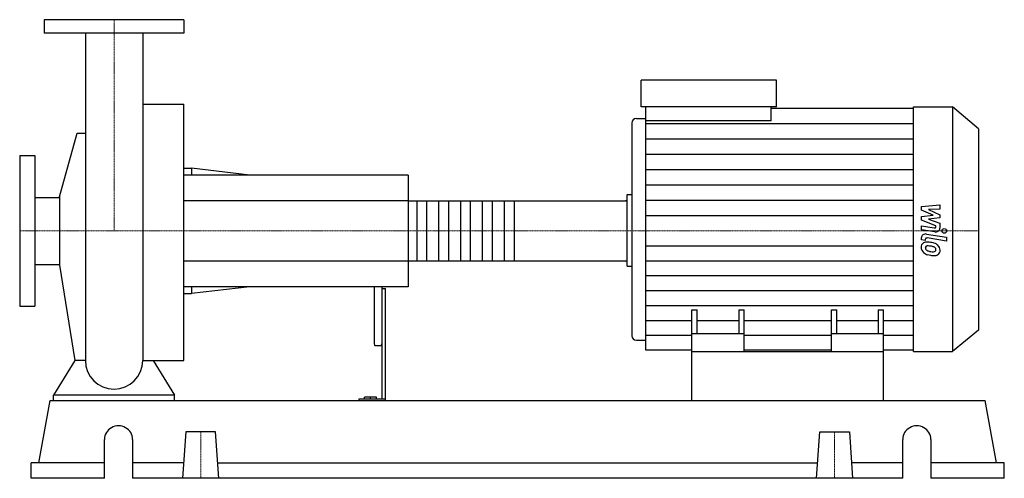
# Model space of a CAD drawing. Extents: x -125 to 1180, y 0 to 608.
import ezdxf

# ---------------------------------------------------------------- set-up
doc = ezdxf.new("R2010")
doc.units = 0
doc.linetypes.add('DASHDOT', pattern=[1, 0.5, -0.25, 0, -0.25])
doc.layers.get('0').update_dxf_attribs({"color": 124})
doc.layers.add('CP_AXIS', color=143, linetype='DASHDOT', lineweight=18)
doc.layers.add('CP_DETAL', color=33, linetype='Continuous')

msp = doc.modelspace()

# ---------------------------------------------------------------- linework, layer by layer
at = {"extrusion": (0, 1, 0)}
for p, q in [((92.5, 608), (-92.5, 608)), ((-92.5, 608), (-92.5, 590)), ((92.5, 608), (92.5, 590)), ((92.5, 590), (-92.5, 590)), ((698.7, 492.5), (698.7, 528)), ((878.2, 528), (698.7, 528)), ((878.2, 492.5), (878.2, 528)), ((38.1, 495.9), (92.5, 495.9)), ((878.2, 492.5), (698.7, 492.5)), ((704.9, 473.8), (704.9, 492.5)), ((871.1, 473.8), (871.1, 492.5)), ((871.1, 490.6), (1059.6, 490.6)), ((1059.6, 492.5), (1111.4, 492.5)), ((1111.4, 492.5), (1111.4, 168)), ((1146, 463.2), (1111.4, 492.5)), ((686.2, 470.9), (686.2, 189)), ((692.5, 477.1), (704.9, 477.1)), ((871.1, 473.8), (704.9, 473.8)), ((-72.3, 373.3), (-48.9, 457.4)), ((1146, 463.2), (1146, 196.5)), ((-125, 428), (-125, 228)), ((-125, 428), (-105, 428)), ((-105, 428), (-105, 228)), ((92.5, 411.2), (102.8, 411.2)), ((102.8, 411.2), (102.8, 402)), ((180.2, 402), (102.8, 411.2)), ((390, 402), (92.5, 402)), ((390, 402), (390, 254)), ((-105, 372.4), (-72.3, 372.4)), ((-72.3, 373.3), (-72.3, 282.7)), ((390, 367.9), (678.1, 367.9)), ((680, 376.1), (686.2, 376.1)), ((680, 289.2), (680, 366.8)), ((390, 288.1), (678.1, 288.1)), ((-105, 283.6), (-72.3, 283.6)), ((-72.3, 282.7), (-51.8, 156.3)), ((680, 281.3), (686.2, 281.3)), ((390, 254), (92.5, 254)), ((102.8, 254), (102.8, 244.8)), ((180.2, 254), (102.8, 244.8)), ((345, 254), (345, 178.5)), ((355, 254), (355, 105.1)), ((355, 251.5), (360, 251.5)), ((360, 103), (360, 251.5)), ((92.5, 244.8), (102.8, 244.8)), ((-125, 228), (-105, 228)), ((766, 168), (766, 223.5)), ((766, 223.5), (773.1, 223.5)), ((773.1, 191.4), (773.1, 223.5)), ((828.1, 223.5), (828.1, 191.4)), ((828.1, 223.5), (835.1, 223.5)), ((835.1, 168), (835.1, 223.5)), ((950.9, 168), (950.9, 223.5)), ((950.9, 223.5), (957.9, 223.5)), ((957.9, 191.4), (957.9, 223.5)), ((1012.9, 223.5), (1012.9, 191.4)), ((1012.9, 223.5), (1020, 223.5)), ((1020, 168), (1020, 223.5)), ((1146, 196.5), (1111.4, 168)), ((692.5, 183), (704.9, 183)), ((835.1, 191.4), (766, 191.4)), ((1020, 191.4), (950.9, 191.4)), ((346, 176), (354, 176)), ((766, 169.9), (704.9, 169.9)), ((950.9, 169.9), (835.1, 169.9)), ((1059.6, 169.9), (1020, 169.9)), ((766, 103), (766, 168)), ((766, 168), (1020, 168)), ((1020, 103), (1020, 168)), ((1059.6, 168), (1111.4, 168)), ((-80, 103), (-80, 110.4)), ((80, 110.4), (-80, 110.4)), ((80, 103), (80, 110.4)), ((324.5, 105.1), (324.5, 103)), ((360, 105.1), (324.5, 105.1)), ((331.8, 105.1), (331.8, 107.5)), ((348, 107.5), (331.8, 107.5)), ((340, 105.1), (340, 107.5)), ((348, 105.1), (348, 107.5)), ((-99.7, 20.6), (-84.7, 103)), ((-84.7, 103), (1154.7, 103)), ((1169.7, 20.6), (1154.7, 103)), ((95.3, 61.8), (91, 0)), ((134.7, 61.8), (95.3, 61.8)), ((139, 0), (134.7, 61.8)), ((931, 0), (935.3, 61.8)), ((935.3, 61.8), (974.7, 61.8)), ((974.7, 61.8), (979, 0)), ((-12.6, 0), (-12.6, 51.5)), ((24.5, 51.5), (24.5, 0)), ((1045.5, 0), (1045.5, 51.5)), ((1082.6, 51.5), (1082.6, 0)), ((-12.6, 20.6), (-110, 20.6)), ((-110, 0), (-110, 20.6)), ((92.4, 20.6), (24.5, 20.6)), ((137.6, 20.6), (932.4, 20.6)), ((1045.5, 20.6), (977.6, 20.6)), ((1180, 20.6), (1082.6, 20.6)), ((1180, 0), (1180, 20.6)), ((-12.6, 0), (-110, 0)), ((1045.5, 0), (24.5, 0)), ((1180, 0), (1082.6, 0))]:
    msp.add_line(p, q, dxfattribs=at)
for p, q in [((-38, 590), (-38, 156.3)), ((38.1, 590), (38.1, 156.3)), ((92.5, 156.3), (92.5, 495.9)), ((1059.6, 168), (1059.6, 492.5)), ((704.9, 169.9), (704.9, 473.8)), ((-48.9, 457.4), (-38, 457.4)), ((680, 281.3), (680, 376.1)), ((-51.8, 156.3), (-80, 110.4)), ((-38, 156.3), (-51.8, 156.3)), ((38.1, 156.3), (51.8, 156.3)), ((51.8, 156.3), (80, 110.4)), ((51.8, 156.3), (92.5, 156.3)), ((-80, 103), (80, 103)), ((766, 103), (1020, 103))]:
    msp.add_line(p, q)
for start, end in [(180, 270), (270, 0)]:
    msp.add_arc((0, 156.3), 38, start, end)
for centre, major_axis, ratio, start_param, end_param in [((692.5, 470.9), (-6.23, 0), 0.988633, -1.570796, 0), ((678.1, 366.8), (-1.93, 0), 0.589523, -3.141593, -1.570796), ((678.1, 289.2), (-1.93, 0), 0.589523, 1.570796, 3.141593), ((692.5, 189), (-6.23, 0), 0.961589, 0, 1.570796), ((346, 178.5), (0, 2.5), 0.399777, 1.570796, 3.141593), ((354, 178.5), (0, 2.5), 0.399777, 3.141593, 4.712389), ((6, 51.5), (-18.6, 0), 0.970149, -3.141593, 0), ((1064, 51.5), (-18.6, 0), 0.970149, -3.141593, 0)]:
    msp.add_ellipse(centre, major_axis=major_axis, ratio=ratio, start_param=start_param, end_param=end_param)
at = {"layer": 'CP_AXIS'}
for p, q in [((0, 608), (0, 328)), ((-125, 328), (680, 328)), ((1146, 328), (680, 328)), ((115, 61.8), (115, 0)), ((955, 61.8), (955, 0))]:
    msp.add_line(p, q, dxfattribs=at)
at = {"layer": 'CP_DETAL'}
for p, q in [((704.9, 470.3), (1059.6, 470.3)), ((704.9, 449.9), (1059.6, 449.9)), ((704.9, 429.6), (1059.6, 429.6)), ((704.9, 409.3), (1059.6, 409.3)), ((704.9, 389), (1059.6, 389)), ((530.2, 367.9), (530.2, 288.1)), ((704.9, 368.6), (1059.6, 368.6)), ((1070.1, 360.2), (1094.6, 362.4)), ((1070.1, 355.6), (1070.1, 360.2)), ((1085.5, 348.8), (1070.1, 355.6)), ((1094.6, 357), (1079.5, 356.2)), ((1079.5, 356.2), (1094.6, 349.4)), ((1094.6, 362.4), (1094.6, 357)), ((704.9, 348.3), (1059.6, 348.3)), ((1070.1, 346.9), (1085.5, 348.8)), ((1070.1, 342.4), (1070.1, 346.9)), ((1089.4, 334.9), (1070.1, 342.4)), ((1094.6, 345.4), (1079.5, 343.6)), ((1079.5, 343.6), (1094.6, 338.4)), ((1094.6, 349.4), (1094.6, 345.4)), ((1070.1, 334.6), (1086.9, 331.9)), ((1070.1, 329.5), (1070.1, 334.6)), ((1087.7, 326.6), (1070.1, 329.5)), ((1089.4, 333.7), (1089.4, 334.9)), ((1094.6, 338.4), (1094.6, 331.4)), ((1070.1, 316.1), (1070.1, 319.1)), ((1075.3, 315.3), (1070.1, 316.1)), ((1075.3, 316.8), (1075.3, 315.3)), ((1077, 323.8), (1103.6, 319.5)), ((1103.6, 314.5), (1077.9, 318.6)), ((1103.6, 319.5), (1103.6, 314.5)), ((704.9, 308.2), (1059.6, 308.2)), ((704.9, 288.5), (1059.6, 288.5)), ((704.9, 268.7), (1059.6, 268.7)), ((704.9, 248.9), (1059.6, 248.9)), ((704.9, 229.2), (1059.6, 229.2)), ((704.9, 209.4), (766, 209.4)), ((773.1, 209.4), (828.1, 209.4)), ((835.1, 209.4), (950.9, 209.4)), ((957.9, 209.4), (1012.9, 209.4)), ((1020, 209.4), (1059.6, 209.4)), ((704.9, 189.6), (766, 189.6)), ((835.1, 189.6), (950.9, 189.6)), ((1020, 189.6), (1059.6, 189.6))]:
    msp.add_line(p, q, dxfattribs=at)
at = {"layer": 'CP_DETAL', "extrusion": (0, 1, 0)}
for p, q in [((390, 367.9), (92.5, 367.9)), ((401.6, 288.1), (401.6, 367.9)), ((414.2, 367.9), (414.2, 288.1)), ((430.6, 288.1), (430.6, 367.9)), ((443.2, 367.9), (443.2, 288.1)), ((459.6, 288.1), (459.6, 367.9)), ((472.2, 367.9), (472.2, 288.1)), ((488.6, 288.1), (488.6, 367.9)), ((501.2, 367.9), (501.2, 288.1)), ((517.6, 288.1), (517.6, 367.9)), ((92.5, 288.1), (390, 288.1))]:
    msp.add_line(p, q, dxfattribs=at)
at = {"layer": 'CP_DETAL'}
msp.add_circle((1100.4, 328), 3.08, dxfattribs=at)
for centre, major_axis, ratio, start_param, end_param in [((1087.3, 333.7), (-2.18, 0), 0.847679, 1.381048, 3.142223), ((1088.8, 331.4), (-5.81, 0), 0.840952, 1.381363, 3.143507), ((1075.9, 319.1), (-5.81, 0), 0.82449, -1.76271, 0), ((1077.4, 307), (-7.62, 0), 0.82449, -1.685238, -0.928686), ((1077.4, 316.8), (-2.18, 0), 0.82449, -1.76271, 0), ((1076.5, 289.3), (-29.1, 0), 0.82449, -1.774419, -1.631431), ((1078, 306.8), (-8.23, 0), 0.82449, -0.888066, 0.07402), ((1082.3, 306.2), (-12.5, 0), 0.82449, -0.005694, 0.709284), ((1078.4, 305.6), (-3.09, 0), 0.82449, -0.868231, 0.082654), ((1086.1, 306.1), (-10.8, 0), 0.82449, 0.073034, 0.213456), ((1079.8, 305.3), (-4.51, 0), 0.82449, 0.300846, 0.702989), ((1078.6, 305), (-3.83, 0), 0.82449, -1.69184, -0.948198), ((1080.6, 305.9), (-5.53, 0), 0.82449, 0.717995, 1.131256), ((1085.6, 315.7), (-18.5, 0), 0.82449, 1.161172, 1.397368), ((1077.9, 290.7), (-21.1, 0), 0.82449, -1.782835, -1.626096), ((1079, 295.3), (-21.5, 0), 0.82449, -2.040088, -1.726581), ((1076.1, 280.8), (-33.3, 0), 0.82449, -1.832413, -1.759526), ((1086.7, 319.6), (-23.4, 0), 0.82449, 1.385374, 1.544257), ((1083.4, 302), (-6.59, 0), 0.82449, -2.402926, -1.770731), ((1086.2, 303.4), (-3.66, 0), 0.82449, 1.544189, 2.197946), ((1084.9, 303.3), (-4.5, 0), 0.82449, 3.118806, 3.850139), ((1086.6, 302.7), (-2.7, 0), 0.82449, 2.249588, 2.768489), ((1083.2, 302.9), (-11.4, 0), 0.82449, -2.434846, -2.079303), ((1085.3, 303.1), (-4.11, 0), 0.82449, 2.781426, 3.163991), ((1082.7, 302.4), (-12.2, 0), 0.82449, 3.129876, 3.86064), ((1086.5, 301.8), (-8.44, 0), 0.82449, 2.266529, 3.207701), ((1082, 306.1), (-12.2, 0), 0.82449, 0.715624, 1.292562), ((1089.2, 324.9), (-36, 0), 0.82449, 1.275196, 1.381612), ((1087.6, 315.6), (-24.7, 0), 0.82449, 1.357597, 1.549131), ((1087.4, 301.4), (-7.43, 0), 0.82449, 1.522233, 2.215131)]:
    msp.add_ellipse(centre, major_axis=major_axis, ratio=ratio, start_param=start_param, end_param=end_param, dxfattribs=at)

doc.saveas('drawing.dxf')
